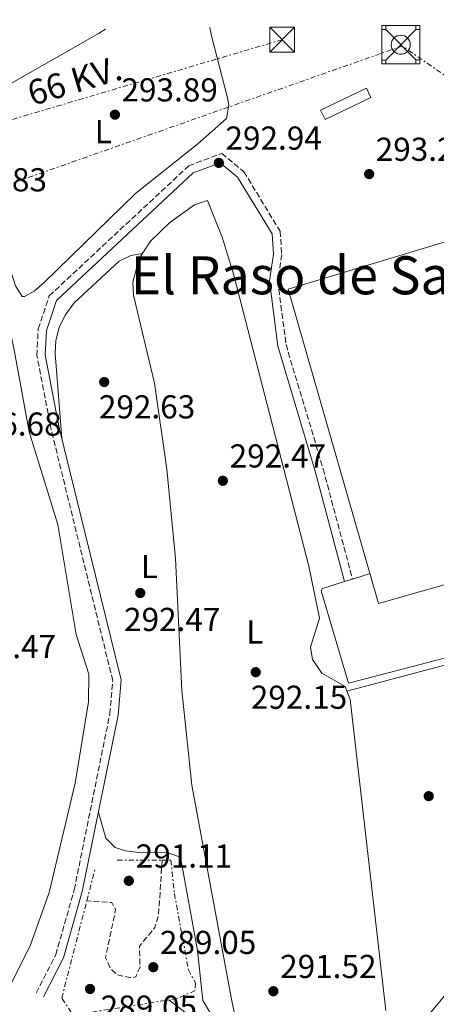
# Model space of a CAD drawing. Units: metres. Extents: x 604696 to 608169, y 4685264 to 4687629.
# Drawn here: x 605216 to 605342, y 4687290 to 4687588 of the extents above; entities that cross this region are included whole.
import ezdxf
from ezdxf.enums import TextEntityAlignment as Align

# ---------------------------------------------------------------- set-up
doc = ezdxf.new("R2010")
doc.units = ezdxf.units.M
doc.header["$MEASUREMENT"] = 0
doc.linetypes.add('DGN Style 3', pattern=[2.435890702152634, 1.739921930109024, -0.6959687720436097])
doc.linetypes.add('DGN Style 7', pattern=[3.4798438602180486, 1.565929737098122, -0.6959687720436097, 0.5219765790327072, -0.6959687720436097])
for name, color, linetype, lineweight in [('Acequia sin especificar', 4, 'Continuous', 0), ('Camino', 7, 'DGN Style 3', 0), ('Cota de punto acotado terreno', 7, 'Continuous', 0), ('Curva de nivel de depresión intermedia', 30, 'DGN Style 3', 0), ('Curva de nivel intermedia', 30, 'Continuous', 0), ('Escarpado', 30, 'DGN Style 7', 0), ('Estanque', 4, 'Continuous', 0), ('Etiqueta de uso rústico', 92, 'Continuous', 0), ('Línea de cambio de uso (parcela vista)', 92, 'Continuous', 0), ('Línea de pavimento', 1, 'Continuous', 0), ('Línea eléctrica', 6, 'DGN Style 7', 0), ('Margen derecho', 7, 'Continuous', 0), ('Marquesina', 1, 'Continuous', 0), ('Nave industrial', 1, 'Continuous', 13), ('Punto acotado terreno (símbolo)', 7, 'Continuous', 0), ('Tensión línea eléctrica', 7, 'Continuous', 0), ('Texto de Área (paraje) menor', 7, 'Continuous', 0), ('Torre eléctrica', 7, 'Continuous', 0), ('Torre metálica sin especificar', 7, 'Continuous', 0)]:
    doc.layers.add(name, color=color, linetype=linetype, lineweight=lineweight)
doc.styles.add('Style-Arial', font='arial.ttf')

# ---------------------------------------------------------------- blocks, each defined once
blk = doc.blocks.new('5PATER')
at = {"layer": 'Punto acotado terreno (símbolo)', "linetype": 'Continuous', "lineweight": 0}
h = blk.add_hatch(color=51, dxfattribs=at)
edge = h.paths.add_edge_path()
edge.add_ellipse((0, 0), major_axis=(-0.1095731443231308, -0.1110710700762829), ratio=0.9994222409660317, start_angle=0, end_angle=360)
blk = doc.blocks.new('5TME')
at = {"layer": 'Marquesina', "color": 7, "linetype": 'Continuous', "lineweight": 0}
for p, q in [((-0.375, 0.375), (0.375, -0.375)), ((0.3723, 0.3776), (-0.3716, -0.3784))]:
    blk.add_line(p, q, dxfattribs=at)
at = {"layer": 'Marquesina', "color": 7, "linetype": 'Continuous', "lineweight": 0, "flags": 128}
blk.add_lwpolyline([(-0.375, -0.375), (0.375, -0.375), (0.375, 0.375), (-0.375, 0.375), (-0.3716, -0.3784)], dxfattribs=at)
blk = doc.blocks.new('5TORSE')
at = {"layer": 'Línea de cambio de uso (parcela vista)', "color": 7, "linetype": 'Continuous', "lineweight": 0}
for p, q in [((-0.4575, 0.46), (0.4575, -0.465)), ((0.4575, 0.46), (-0.4575, -0.47))]:
    blk.add_line(p, q, dxfattribs=at)
at = {"layer": 'Línea de cambio de uso (parcela vista)', "color": 7, "linetype": 'Continuous', "lineweight": 0, "flags": 128}
blk.add_lwpolyline([(-0.5725, -0.5800000000000001), (0.5725, -0.5800000000000001), (0.5725, 0.5800000000000001), (-0.5725, 0.5800000000000001), (-0.5725, -0.5800000000000001)], dxfattribs=at)
for points in [[(-0.5725, 0.5800000000000001), (-0.4575, 0.5800000000000001), (-0.4575, 0.46), (-0.5725, 0.46), (-0.5725, 0.5800000000000001)], [(0.4575, 0.5800000000000001), (0.5725, 0.5800000000000001), (0.5725, 0.46), (0.4575, 0.46), (0.4575, 0.5800000000000001)], [(-0.5725, -0.47), (-0.4575, -0.47), (-0.4575, -0.5800000000000001), (-0.5725, -0.5800000000000001), (-0.5725, -0.47)], [(0.4575, -0.465), (0.5725, -0.465), (0.5725, -0.5800000000000001), (0.4575, -0.5800000000000001), (0.4575, -0.465)]]:
    blk.add_lwpolyline(points, close=True, dxfattribs=at)
at = {"layer": 'Línea de cambio de uso (parcela vista)', "color": 7, "linetype": 'Continuous', "lineweight": 0}
blk.add_circle((-0.00250754029750824, -0.002402981185913086), 0.288, dxfattribs=at)

msp = doc.modelspace()

# ---------------------------------------------------------------- linework, layer by layer
at = {"layer": 'Acequia sin especificar', "color": 4, "linetype": 'Continuous', "lineweight": 0, "elevation": 291.7400000000052, "flags": 128}
msp.add_lwpolyline([(605261.25, 4687291.49), (605266.0899999999, 4687287.76), (605276.5499999998, 4687274.850000001), (605280.04, 4687272.75), (605287.0099999999, 4687270.930000001), (605326.4199999999, 4687271.980000001), (605336.5499999998, 4687273.15), (605340.3499999996, 4687274.51), (605344.2999999998, 4687276.859999999), (605348.0999999996, 4687280.180000001), (605353.0300000003, 4687286.49), (605371.6399999997, 4687294.480000001), (605381.9800000006, 4687300.609999999), (605414.29, 4687327.550000001), (605432.4100000003, 4687349.460000001), (605434.4100000003, 4687352.949999999), (605437.7000000002, 4687362.350000001)], dxfattribs=at)
at = {"layer": 'Acequia sin especificar', "color": 4, "linetype": 'Continuous', "lineweight": 0}
msp.add_polyline3d([(605207.0499999998, 4687547.77, 293.9100000000035), (605205.5499999998, 4687561.92, 293.9100000000035), (605207.25, 4687564.930000001, 293.9100000000035), (605240.1600000003, 4687583.66, 293.6100000000006), (605242.1100000005, 4687584.859999999, 293.6300000000047)], dxfattribs=at)
at = {"layer": 'Camino', "color": 7, "linetype": 'DGN Style 3', "lineweight": 0}
msp.add_polyline3d([(605221.1000000021, 4687293.550000001, 292.3600000000006), (605227.0399999988, 4687305.13, 292.6699999999983), (605232.629999999, 4687324.800000001, 292.3600000000006), (605243.3899999991, 4687377.910000001, 292.6699999999983), (605244.2699999998, 4687388.030000002, 292.3600000000006), (605225.6700000009, 4687463.84, 292.6699999999983), (605221.339999999, 4687486.280000002, 292.979999999996), (605221.739999997, 4687494.320000002, 292.979999999996), (605225.0799999986, 4687504.29, 292.979999999996), (605267.280000001, 4687543.590000001, 292.6699999999983), (605277.2499999999, 4687547.350000003, 292.979999999996), (605283.9200000018, 4687541.81, 292.979999999996), (605294.91, 4687523.820000002, 293.2899999999935), (605295.3900000006, 4687516.780000002, 293.2899999999935), (605294.2100000004, 4687508.760000003, 293.2899999999935), (605296.6900000015, 4687489.560000001, 293.2899999999935), (605307.9299999999, 4687451.940000002, 293.2899999999935), (605316.8000000013, 4687418.7, 292.979999999996)], dxfattribs=at)
at = {"layer": 'Curva de nivel de depresión intermedia', "color": 30, "linetype": 'DGN Style 3', "lineweight": 0, "elevation": 290.0000000000001, "flags": 128}
msp.add_lwpolyline([(605259.2300000021, 4687333.739999999), (605258.1400000014, 4687317.23), (605257.0400000016, 4687313.380000001), (605252.3299999998, 4687307.750000001), (605252.530000001, 4687301.470000001), (605251.2300000001, 4687298.42), (605249.5600000004, 4687298.189999999), (605245.66, 4687299.060000001), (605243.5700000002, 4687300.980000001), (605242.0800000015, 4687304.330000001), (605245.1500000004, 4687318.810000001), (605244.0000000015, 4687320.9), (605236.430000001, 4687321.390000001)], dxfattribs=at)
at = {"layer": 'Curva de nivel intermedia', "color": 30, "linetype": 'Continuous', "lineweight": 0, "elevation": 294.9999999999999, "flags": 128}
msp.add_lwpolyline([(605209.8400000012, 4687289.179999999), (605219.2600000004, 4687307.84), (605225.0200000004, 4687323.96), (605232.9100000005, 4687356.989999999), (605236.9699999996, 4687381.599999999), (605237.05, 4687389.929999999), (605233.2000000011, 4687401.939999999), (605227.6600000003, 4687435.140000001), (605219.01, 4687463.21), (605214.3699999999, 4687488.439999999), (605202.7400000001, 4687542.38), (605200.9299999997, 4687558.969999999), (605201.6200000002, 4687584.249999999)], dxfattribs=at)
at = {"layer": 'Escarpado', "color": 30, "linetype": 'DGN Style 7', "lineweight": 0, "elevation": 292.3600000000005, "flags": 128}
msp.add_lwpolyline([(605245.6300000009, 4687333.769999998), (605259.2300000021, 4687333.739999999)], dxfattribs=at)
at = {"layer": 'Escarpado', "color": 30, "linetype": 'DGN Style 7', "lineweight": 0, "extrusion": (-0.001758914255468799, -0.006822885139281459, 0.9999751769214166), "elevation": -32753.3316950608, "flags": 128}
msp.add_lwpolyline([(605236.0078467189, 4687207.017921522), (605238.4879660083, 4687216.638145444)], dxfattribs=at)
at = {"layer": 'Escarpado', "color": 30, "linetype": 'DGN Style 7', "lineweight": 0}
msp.add_polyline3d([(605259.2300000021, 4687333.739999999, 292.3600000000005), (605261.8700000017, 4687333.730000001, 292.3600000000005), (605262.9100000011, 4687323.619999998, 292.3600000000005), (605267.1800000004, 4687300.59, 292.3600000000005), (605269.3000000016, 4687296.609999998, 291.7400000000052), (605269.1800000009, 4687294.3, 291.7400000000052), (605263.650000001, 4687291.869999999, 291.7400000000052), (605234.0100000004, 4687287.16, 292.050000000003), (605231.7200000014, 4687287.660000001, 292.050000000003), (605228.8400000003, 4687292.06, 292.050000000003), (605236.430000001, 4687321.390000001, 292.2899999999935)], dxfattribs=at)
at = {"layer": 'Estanque', "color": 4, "linetype": 'Continuous', "lineweight": 0, "extrusion": (0.04671263524802145, 0.1316801689385721, 0.9901910233972506), "elevation": 645824.3480762965, "flags": 128}
msp.add_lwpolyline([(996702.8162363309, -4574840.822970482), (996713.6614661549, -4574829.800942988), (996715.873248776, -4574832.019662808), (996705.028018952, -4574843.041690302), (996702.8162363309, -4574840.822970482)], close=True, dxfattribs=at)
at = {"layer": 'Estanque', "color": 4, "linetype": 'Continuous', "lineweight": 0, "extrusion": (0.04671263524802145, 0.1316801689385721, 0.9901910233972506), "elevation": 645824.3480762966, "flags": 128}
msp.add_lwpolyline([(996715.873248776, -4574832.019662808), (996705.028018952, -4574843.041690302), (996702.8162363309, -4574840.822970482), (996713.6614661549, -4574829.800942988), (996715.873248776, -4574832.019662808)], dxfattribs=at)
at = {"layer": 'Línea de cambio de uso (parcela vista)', "color": 92, "linetype": 'Continuous', "lineweight": 0}
for points in [[(605211.7203000003, 4687566.6698, 294.2200000000012), (605209.3600000005, 4687562.480000001, 294.2200000000012), (605208.2699999996, 4687549.82, 294.2200000000012), (605208.4900000002, 4687530.869999999, 294.2200000000012), (605211.0499999998, 4687519.199999999, 294.070000000007), (605214.8200000003, 4687507.32, 293.7599999999948), (605216.9000000004, 4687504.100000001, 293.6199999999953), (605217.5899999999, 4687504.109999999, 293.6000000000058), (605220.54, 4687505.74, 293.6199999999953), (605223.5700000003, 4687508.33, 293.7100000000065), (605251.1200000001, 4687535.25, 293.9100000000035), (605270.0599999996, 4687550.199999999, 293.8500000000058), (605278.6900000004, 4687557.92, 293.6000000000058), (605279.3799999999, 4687561.91, 293.8300000000018), (605279, 4687564.100000001, 293.9100000000035), (605274.1399999997, 4687582.91, 293.9100000000035), (605273.6900000004, 4687585.34, 293.9100000000035)], [(605281.7599999999, 4687284.359999999, 292.3600000000006), (605280.1200000001, 4687292.189999999, 292.3399999999965), (605268.1799999997, 4687356.369999999, 292.6100000000006), (605265.1299999999, 4687384.99, 292.3600000000006), (605263.2599999999, 4687424.939999999, 292.3600000000006), (605260.5899999999, 4687451.9, 292.3600000000006), (605256.9199999999, 4687477.890000001, 292.3600000000006), (605250.5999999996, 4687504.460000001, 292.3600000000006), (605250.3700000001, 4687508.449999999, 292.3600000000006), (605252.29, 4687515.550000001, 292.3600000000006), (605255.6699999999, 4687520.84, 292.3600000000006), (605261.54, 4687526.449999999, 292.3600000000006), (605268.9800000006, 4687531.779999999, 292.3600000000006), (605272.9199999999, 4687533.130000001, 291.75), (605277.3600000005, 4687521.980000001, 291.8399999999965), (605280.8700000001, 4687510.5, 292.1000000000058), (605303.6100000005, 4687422.58, 292.0399999999936), (605306.8399999999, 4687406.880000001, 292.3600000000006), (605304.0800000001, 4687398.119999999, 292.3600000000006), (605304.7199999997, 4687394.41, 292.3600000000006), (605307.5499999998, 4687390.210000001, 292.3600000000006), (605314.54, 4687386.24, 292.3600000000006), (605316.1299999999, 4687382.24, 292.6199999999953), (605326.8300000001, 4687288.289999999, 292.0500000000029)], [(605253.2400000002, 4687517.039999999, 292.3600000000006), (605249.7300000006, 4687516.449999999, 292.3600000000006), (605246.2000000002, 4687514.800000001, 292.3600000000006), (605232.5899999999, 4687502.220000001, 292.6100000000006), (605229.8799999999, 4687498.480000001, 292.6699999999983), (605228.0599999996, 4687494.680000001, 292.6000000000058), (605227.0800000001, 4687490.789999999, 292.4499999999971), (605226.8700000001, 4687486.82, 292.3600000000006), (605228.8700000001, 4687461.310000001, 292.6699999999983)], [(605326.3934000004, 4687283.1995, 292.3600000000006), (605330.2300000006, 4687282.619999999, 292.3600000000006), (605334.0599999996, 4687283.180000001, 292.3600000000006), (605339.7199999997, 4687286.789999999, 292.3600000000006), (605347.1299999999, 4687295.699999999, 292.3600000000006), (605368.6600000003, 4687305.75, 292.0099999999948), (605374.0999999996, 4687309.050000001, 292.0500000000029), (605409.2300000006, 4687338.630000001, 292.3600000000006), (605419.0499999998, 4687349.350000001, 292.3600000000006), (605419.1399999997, 4687351.279999999, 292.3600000000006), (605390.1799999997, 4687381.550000001, 292.8300000000018), (605383.1600000003, 4687389.83, 292.9799999999959), (605378.5300000003, 4687397.800000001, 292.9799999999959), (605375.9500000002, 4687400.25, 292.9799999999959), (605372, 4687400.27, 292.9799999999959), (605368.0099999999, 4687399.32, 292.9799999999959), (605346.9800000006, 4687393.279999999, 293.320000000007), (605315.0999999996, 4687384.84, 292.6699999999983)], [(605239.9199999999, 4687348.180000001, 292.3600000000006), (605242.2300000006, 4687340.33, 292.3600000000006), (605245.0499999998, 4687337.59, 292.179999999993), (605248.2300000006, 4687336.550000001, 292.0500000000029), (605252.2100000001, 4687336.09, 292.0500000000029), (605260.9699999997, 4687335.91, 292.0500000000029), (605264.7599999999, 4687334.59, 292.0500000000029), (605269.9400000004, 4687306.449999999, 292.0500000000029), (605271.5, 4687291.289999999, 292.0500000000029), (605273.6600000003, 4687287.789999999, 292.0500000000029), (605276.6500000004, 4687286, 292.0500000000029), (605281.7599999999, 4687284.359999999, 292.0500000000029)]]:
    msp.add_polyline3d(points, dxfattribs=at)
at = {"layer": 'Línea de pavimento', "color": 1, "linetype": 'Continuous', "lineweight": 0}
msp.add_polyline3d([(605446.2800000003, 4687371.02, 293.2899999999936), (605415.8200000003, 4687365.189999999, 292.6699999999983), (605413.1799999997, 4687366.480000001, 292.6699999999983), (605409.8899999997, 4687369.039999999, 292.7700000000041), (605401.4600000001, 4687377.359999999, 293.25), (605397.3799999999, 4687383.380000001, 293.2899999999936), (605392.9199999999, 4687394.57, 293.2899999999936), (605390.7400000002, 4687397.390000001, 293.2899999999936), (605387.4199999999, 4687399.66, 293.1300000000047), (605380.0300000003, 4687402.560000001, 292.9799999999959), (605375.5300000003, 4687402.789999999, 292.9799999999959), (605315.5700000003, 4687387.220000001, 292.6699999999983), (605307.2999999998, 4687415.100000001, 293.2899999999936), (605307.7199999997, 4687415.850000001, 293.2899999999936), (605314.4100000003, 4687417.949999999, 293), (605316.7999999998, 4687418.699999999, 292.8999999999942), (605322.0999999996, 4687420.369999999, 292.6699999999983)], dxfattribs=at)
at = {"layer": 'Línea eléctrica', "color": 6, "linetype": 'DGN Style 7', "lineweight": 0}
for points in [[(605295.5399999986, 4687581.710000002, 293.7599999999948), (605198.9299999997, 4687553.190000001, 295.6600000000035), (605136.7000000001, 4687531.520000001, 293.929999999993), (605105.4600000011, 4687519.96, 294.1100000000006)], [(605558.8000000004, 4687424.16, 293.7599999999948), (605331.8099999989, 4687579.789999999, 293.5500000000029), (605081.359999999, 4687491.760000002, 293.7400000000052), (605073.0762283321, 4687446.133574799, 293.3698000000004), (605060.5500000018, 4687377.140000002, 292.8099999999977)]]:
    msp.add_polyline3d(points, dxfattribs=at)
at = {"layer": 'Margen derecho', "color": 7, "linetype": 'Continuous', "lineweight": 0}
msp.add_polyline3d([(605223.3299999983, 4687292.41, 292.3600000000006), (605229.379999999, 4687304.210000002, 292.6699999999983), (605235.0599999985, 4687324.210000004, 292.3600000000006), (605245.8700000001, 4687377.550000001, 292.6699999999983), (605246.7999999999, 4687388.230000001, 292.3600000000006), (605228.1200000006, 4687464.370000003, 292.6699999999983), (605223.8500000014, 4687486.449999999, 292.979999999996), (605224.219999998, 4687493.850000001, 292.979999999996), (605227.2499999988, 4687502.899999999, 292.979999999996), (605268.6199999999, 4687541.420000004, 292.6699999999983), (605276.7800000005, 4687544.500000001, 292.979999999996), (605281.9999999997, 4687540.16, 292.979999999996), (605292.4600000002, 4687523.039999999, 293.2899999999935), (605292.8700000015, 4687516.88, 293.2899999999935), (605291.6900000013, 4687508.780000003, 293.2899999999935), (605294.2300000006, 4687489.039999999, 293.2899999999935), (605305.5300000015, 4687451.260000003, 293.2899999999935), (605314.4099999998, 4687417.949999999, 292.979999999996)], dxfattribs=at)
at = {"layer": 'Nave industrial', "color": 1, "linetype": 'Continuous', "lineweight": 13}
msp.add_polyline3d([(605367.9299999997, 4687586.77, 300.8099999999977), (605431.9100000003, 4687587.75, 298.9600000000065), (605434.4699999997, 4687578.859999999, 299.1300000000047), (605435.9400000004, 4687573.710000001, 299.2299999999959), (605446.9400000004, 4687535.430000001, 299.9400000000023), (605470.6699999999, 4687452.77, 301.4900000000052), (605324.7100000001, 4687411.33, 300.5599999999977), (605297.3499999996, 4687506.300000001, 301.8000000000029), (605383.3499999996, 4687532.180000001, 300.5599999999977)], close=True, dxfattribs=at)
msp.add_polyline3d([(605446.9400000004, 4687535.430000001, 299.9400000000023), (605470.6699999999, 4687452.77, 301.4900000000052), (605324.7100000001, 4687411.33, 300.5599999999977), (605297.3499999996, 4687506.300000001, 301.8000000000029), (605383.3499999996, 4687532.180000001, 300.5599999999977), (605367.9299999997, 4687586.77, 300.8099999999977)], dxfattribs=at)

# ---------------------------------------------------------------- block references
at = {"layer": 'Punto acotado terreno (símbolo)', "color": 7, "linetype": 'Continuous', "lineweight": 0, "xscale": 10, "yscale": 10, "zscale": 10}
for p in [(605244.9400000003, 4687559.040000001, 293.8899999999999), (605276.3700000015, 4687544.470000001, 292.9400000000023), (605321.8299999983, 4687541.09, 293.2599999999957), (605241.6900000003, 4687478.239999999, 292.6300000000047), (605277.5899999996, 4687448.399999999, 292.4700000000012), (605252.6099999992, 4687414.469999999, 292.4700000000012), (605287.5300000017, 4687390.550000001, 292.1499999999946), (605339.8500000006, 4687353.080000003, 291.360000000001), (605249.1400000004, 4687327.489999999, 291.110000000001), (605256.5499999998, 4687301.370000001, 289.0500000000029), (605237.4099999999, 4687294.800000002, 289.0500000000029), (605292.8599999981, 4687294.109999999, 291.5200000000045)]:
    msp.add_blockref('5PATER', p, dxfattribs=at)
at = {"layer": 'Torre eléctrica', "color": 7, "linetype": 'Continuous', "lineweight": 0, "xscale": 10, "yscale": 10, "zscale": 10}
msp.add_blockref('5TME', (605295.5300000019, 4687581.710000002, 293.7599999999948), dxfattribs=at)
at = {"layer": 'Torre metálica sin especificar', "color": 7, "linetype": 'Continuous', "lineweight": 0, "xscale": 10, "yscale": 10, "zscale": 10}
msp.add_blockref('5TORSE', (605331.410000001, 4687580.219999999, 293.5599999999977), dxfattribs=at)

# ---------------------------------------------------------------- texts
at = {"layer": 'Cota de punto acotado terreno', "color": 7, "linetype": 'Continuous', "lineweight": 0, "style": 'Style-Arial'}
for s, p in [('293.89', (605246.9200000011, 4687563.039999999, 293.8899999999995)), ('292.94', (605278.3599999989, 4687548.469999998, 292.9400000000023)), ('293.26', (605323.8200000003, 4687545.090000001, 293.2599999999948)), ('296.83', (605195.2300000003, 4687535.859999999, 296.8300000000018)), ('292.63', (605240.0799999993, 4687467.239999999, 292.6300000000047)), ('296.68', (605199.6499999993, 4687462.030000002, 296.679999999993)), ('292.47', (605279.6399999998, 4687452.399999998, 292.4700000000012)), ('292.47', (605247.699999999, 4687402.989999998, 292.4700000000012)), ('297.47', (605197.9799999996, 4687394.780000002, 297.4700000000012)), ('292.15', (605286.0399999992, 4687379.469999998, 292.1499999999942)), ('291.11', (605251.2199999995, 4687331.489999998, 291.1100000000006)), ('289.05', (605258.5399999997, 4687305.370000003, 289.0500000000029)), ('291.52', (605294.9100000005, 4687298.109999999, 291.5200000000041)), ('289.05', (605240.6299999985, 4687285.81, 289.0500000000029))]:
    msp.add_text(s, height=7.000000000000002, dxfattribs=at).set_placement(p)
at = {"layer": 'Etiqueta de uso rústico', "color": 92, "linetype": 'Continuous', "lineweight": 0, "style": 'Style-Arial'}
for p in [(605241.4114203779, 4687553.930009999, 293.9400000000023), (605255.351420381, 4687422.490009997, 292.4499999999971), (605287.2414203803, 4687402.710010001, 292.1699999999983)]:
    msp.add_text('L', height=7.000000000000002, dxfattribs=at).set_placement(p, align=Align.MIDDLE_CENTER)
at = {"layer": 'Tensión línea eléctrica', "color": 7, "linetype": 'Continuous', "lineweight": 0, "style": 'Style-Arial'}
msp.add_text('66 KV.', height=7.5, rotation=16.44809, dxfattribs=at).set_placement((605233.7919656206, 4687565.763325686, 294.179999999993), align=Align.CENTER)
at = {"layer": 'Texto de Área (paraje) menor', "color": 7, "linetype": 'Continuous', "lineweight": 0, "style": 'Style-Arial'}
msp.add_text('El Raso de San José', height=11.5, dxfattribs=at).set_placement((605321.4654330114, 4687510.500009998, 292.1000000000058), align=Align.MIDDLE_CENTER)

doc.saveas('drawing.dxf')
